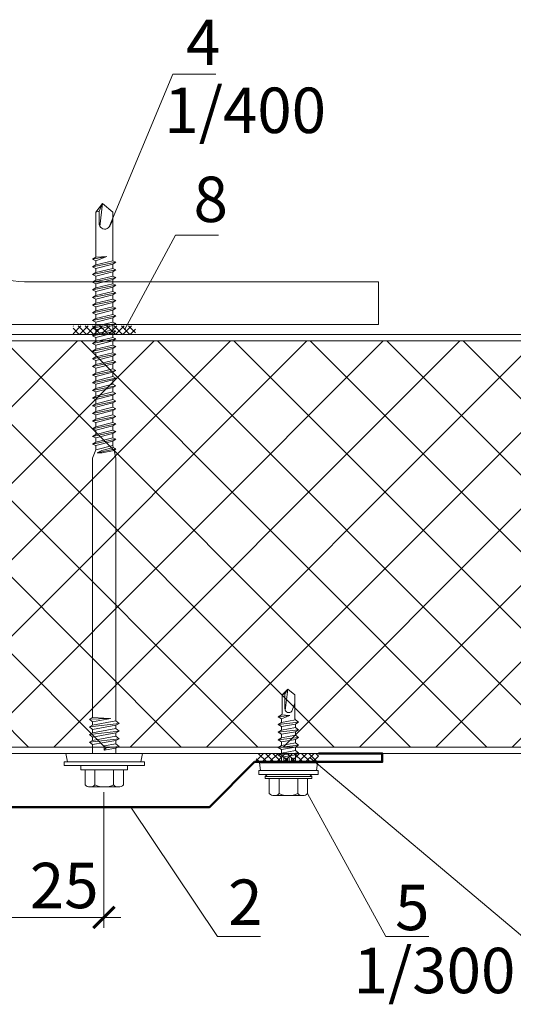
# Model space of a CAD drawing. Units: millimetres. Extents: x 69858 to 140937, y 40020 to 89318.
# Drawn here: x 70837 to 70870, y 40770 to 40836 of the extents above; entities that cross this region are included whole.
import ezdxf

# ---------------------------------------------------------------- set-up
doc = ezdxf.new("R2010")
doc.units = ezdxf.units.MM
doc.layers.get('0').update_dxf_attribs({"lineweight": 20})
for name, color, linetype, lineweight in [('_Размеры', 7, 'Continuous', 15), ('Крепеж', 7, 'Continuous', 5), ('Нащельники', 3, 'Continuous', 50), ('Размеры и выноски', 7, 'Continuous', 9), ('Штриховка', 7, 'Continuous', 5)]:
    doc.layers.add(name, color=color, linetype=linetype, lineweight=lineweight)
doc.styles.add('GOST type A', font='GOST 2.304-81 type A.ttf')
pattern_1 = [(45, (51059.783, 32338.178), (-2.52569703, 2.52569703), []), (135, (51059.783, 32338.178), (-2.52569703, -2.52569703), [])]

# ---------------------------------------------------------------- blocks, each defined once
blk = doc.blocks.new('_ArchTick')
at = {"color": 0, "linetype": 'ByBlock', "const_width": 0.15}
blk.add_lwpolyline([(-0.5, -0.5), (0.5, 0.5)], dxfattribs=at)

msp = doc.modelspace()

# ---------------------------------------------------------------- hatches: boundary and pattern name
at = {"layer": 'Штриховка', "lineweight": 5}
h = msp.add_hatch(dxfattribs=at)
h.set_pattern_fill('_USER', color=0, scale=0.3375, angle=135, style=0, double=1, pattern_type=0)
h.set_pattern_definition([(135, (74364.45798, 28692.32926), (-0.238648539, -0.238648539), []), (225, (74364.45798, 28692.32926), (0.238648539, -0.238648539), [])])
h.paths.add_polyline_path([(70840.6270729, 40814.7278356), (70840.6324053, 40815.2903356), (70844.7484451, 40815.2903356), (70844.7529242, 40814.7278356)])
at = {"layer": 'Штриховка'}
h = msp.add_hatch(dxfattribs=at)
h.set_pattern_fill('ANSI37', color=256, scale=1.125, style=2)
h.set_pattern_definition(pattern_1)
edge = h.paths.add_edge_path()
edge.add_arc((70858.3569442, 40787.7837286), 0.7858887, 89.93990718, 90.060092535, ccw=False)
edge.add_line((70858.3577684, 40788.5696168), (70858.3561199, 40788.5696168))
edge = h.paths.add_edge_path()
edge.add_arc((70858.3569442, 40813.9964926), 0.7858887, 179.93990734, 180.06009266, ccw=False)
edge.add_line((70857.5710559, 40813.9973168), (70857.5710559, 40813.9956683))
edge = h.paths.add_edge_path()
edge.add_line((70862.7186177, 40813.2106043), (70862.712784, 40813.2106043))
edge.add_arc((70862.7157009, 40812.4242242), 0.7863856, 89.787480498, 90.212519502, ccw=False)
edge = h.paths.add_edge_path()
edge.add_line((70857.5710559, 40787.3856748), (70857.5710559, 40787.3895481))
edge.add_arc((70857.23583, 40787.3876115), 0.3352315, -0.330998983, 0.330998983, ccw=False)
edge = h.paths.add_edge_path()
edge.add_line((70862.89544, 40790.1215662), (70862.8897558, 40790.1228784))
edge.add_arc((70862.7157009, 40789.355997), 0.7863856, 76.787480369, 77.212519639, ccw=False)
edge = h.paths.add_edge_path()
edge.add_line((70857.2377667, 40814.7278356), (70857.2338934, 40814.7278356))
edge.add_arc((70857.23583, 40814.3926097), 0.3352315, 89.669000964, 90.330999036, ccw=False)
edge = h.paths.add_edge_path()
edge.add_arc((70861.3352566, 40791.288368), 0.7859322, 179.923213595, 180.076789077, ccw=False)
edge.add_line((70860.5493251, 40791.2894213), (70860.5493251, 40791.2873147))
h.paths.add_polyline_path([(70788.4159144, 40787.4742606), (70830.0341764, 40787.4742606), (70830.0341759, 40814.3059606), (70788.4159144, 40814.3059606), (70788.4159144, 40801.3825231), (70789.8221644, 40801.0309606), (70787.0096644, 40800.3278356), (70788.4159144, 40799.9762731)])
h = msp.add_hatch(dxfattribs=at)
h.set_pattern_fill('ANSI37', color=256, scale=1.125, style=2)
h.set_pattern_definition(pattern_1)
edge = h.paths.add_edge_path()
edge.add_arc((70807.3364076, 40787.7837286), 0.7858887, 89.939907465, 90.06009282)
edge.add_line((70807.3355833, 40788.5696168), (70807.3372318, 40788.5696168))
edge = h.paths.add_edge_path()
edge.add_arc((70807.3364076, 40813.9964926), 0.7858887, 359.939907341, 360.06009266)
edge.add_line((70808.1222958, 40813.9973168), (70808.1222958, 40813.9956683))
edge = h.paths.add_edge_path()
edge.add_line((70802.974734, 40813.2106043), (70802.9805677, 40813.2106043))
edge.add_arc((70802.9776509, 40812.4242242), 0.7863856, 89.787480498, 90.212519502)
edge = h.paths.add_edge_path()
edge.add_line((70808.1222958, 40787.3856748), (70808.1222958, 40787.3895481))
edge.add_arc((70808.4575217, 40787.3876115), 0.3352315, 179.669001017, 180.330998983)
edge = h.paths.add_edge_path()
edge.add_line((70802.7979118, 40790.1215662), (70802.8035959, 40790.1228784))
edge.add_arc((70802.9776509, 40789.355997), 0.7863856, 102.787480359, 103.212519629)
edge = h.paths.add_edge_path()
edge.add_line((70808.4555851, 40814.7278356), (70808.4594583, 40814.7278356))
edge.add_arc((70808.4575217, 40814.3926097), 0.3352315, 89.669000964, 90.330999036)
edge = h.paths.add_edge_path()
edge.add_arc((70804.3580952, 40791.288368), 0.7859322, 359.923210895, 360.076786377)
edge.add_line((70805.1440266, 40791.2894213), (70805.1440266, 40791.2873147))
h.paths.add_polyline_path([(70877.2774374, 40814.3059606), (70835.6591759, 40814.3059606), (70835.6591752, 40787.4742606), (70877.2774374, 40787.4742606), (70877.2774374, 40799.9762731), (70875.8711874, 40800.3278356), (70878.6836874, 40801.0309606), (70877.2774374, 40801.3825231)])
at = {"layer": 'Штриховка', "lineweight": 5}
h = msp.add_hatch(dxfattribs=at)
h.set_pattern_fill('_USER', color=0, scale=0.3375, angle=135, style=0, double=1, pattern_type=0)
h.set_pattern_definition([(135, (74352.3498, 28720.5672), (-0.238648539, -0.238648539), []), (225, (74352.3498, 28720.5672), (0.238648539, -0.238648539), [])])
h.paths.add_polyline_path([(70852.7352465, 40786.4898856), (70852.7405788, 40787.0523856), (70856.8566187, 40787.0523856), (70856.8610977, 40786.4898856)])

# ---------------------------------------------------------------- linework, layer by layer
at = {"linetype": 'Continuous', "lineweight": 20, "ltscale": 2, "extrusion": (0, 0, -1)}
for p, q in [((70837.4169884, 40818.2014873), (70860.8310509, 40818.2014873)), ((70860.8310509, 40815.3889873), (70860.8310509, 40818.2014873)), ((70804.8623009, 40815.3889873), (70860.8310509, 40815.3889873))]:
    msp.add_line(p, q, dxfattribs=at)
for p, q in [((70835.6591759, 40814.7278356), (70877.2774374, 40814.7278356)), ((70835.6591759, 40814.3059606), (70877.2774374, 40814.3059606)), ((70835.6591752, 40787.4742606), (70877.2774374, 40787.4742606)), ((70835.6591752, 40787.0523856), (70877.2774374, 40787.0523856))]:
    msp.add_line(p, q)
msp.add_arc((-70837.4169884, 40821.8577373), 3.65625, 270, 0, dxfattribs=at)
at = {"layer": 'Крепеж', "linetype": 'Continuous', "lineweight": 5}
for p, q in [((70842.1279252, 40822.8091349), (70842.5779252, 40823.3716349)), ((70842.3529252, 40822.8761962), (70842.5779252, 40823.3716349)), ((70842.5779252, 40823.3716349), (70842.4011972, 40821.8730406)), ((70842.5779252, 40823.3716349), (70843.2529252, 40822.8091349)), ((70842.3529252, 40822.8761962), (70842.1279252, 40822.8091349)), ((70842.1279252, 40822.8091349), (70842.1279252, 40819.8268669)), ((70842.3529252, 40822.0419658), (70842.3529252, 40822.8761962)), ((70843.2529252, 40819.6018669), (70843.2529252, 40822.8091349)), ((70842.8707071, 40819.8910482), (70841.9169877, 40819.7003044)), ((70841.9169877, 40819.7003044), (70842.1279252, 40819.8268669)), ((70842.1279252, 40819.6018669), (70841.9169877, 40819.7003044)), ((70841.9169877, 40819.1940544), (70843.4638627, 40819.5034294)), ((70842.1279252, 40819.6018669), (70842.8707071, 40819.8910482)), ((70842.8707071, 40819.8910482), (70842.1279252, 40819.8268669)), ((70842.1279252, 40819.3206169), (70842.1279252, 40819.6018669)), ((70843.2529252, 40819.6018669), (70842.1279252, 40819.3206169)), ((70843.4638627, 40819.5034294), (70843.2529252, 40819.6018669)), ((70843.2529252, 40819.3768669), (70843.4638627, 40819.5034294)), ((70841.9169877, 40819.1940544), (70842.1279252, 40819.3206169)), ((70842.1279252, 40819.0956169), (70841.9169877, 40819.1940544)), ((70841.9169877, 40818.6878044), (70843.4638627, 40818.9971794)), ((70841.9169877, 40818.6878044), (70842.1279252, 40818.8143669)), ((70843.2529252, 40819.3768669), (70842.1279252, 40819.0956169)), ((70842.1279252, 40818.8143669), (70842.1279252, 40819.0956169)), ((70843.2529252, 40819.0956169), (70842.1279252, 40818.8143669)), ((70843.2529252, 40818.8706169), (70842.1279252, 40818.5893669)), ((70843.2529252, 40819.0956169), (70843.2529252, 40819.3768669)), ((70843.4638627, 40818.9971794), (70843.2529252, 40819.0956169)), ((70843.2529252, 40818.8706169), (70843.4638627, 40818.9971794)), ((70843.2529252, 40818.5893669), (70843.2529252, 40818.8706169)), ((70842.1279252, 40818.5893669), (70841.9169877, 40818.6878044)), ((70841.9169877, 40818.1815544), (70843.4638627, 40818.4909294)), ((70841.9169877, 40818.1815544), (70842.1279252, 40818.3081169)), ((70842.1279252, 40818.0831169), (70841.9169877, 40818.1815544)), ((70842.1279252, 40818.3081169), (70842.1279252, 40818.5893669)), ((70843.2529252, 40818.5893669), (70842.1279252, 40818.3081169)), ((70843.2529252, 40818.3643669), (70842.1279252, 40818.0831169)), ((70843.4638627, 40818.4909294), (70843.2529252, 40818.5893669)), ((70843.2529252, 40818.3643669), (70843.4638627, 40818.4909294)), ((70843.2529252, 40818.0831169), (70843.2529252, 40818.3643669)), ((70841.9169877, 40817.6753044), (70843.4638627, 40817.9846794)), ((70841.9169877, 40817.6753044), (70842.1279252, 40817.8018669)), ((70842.1279252, 40817.5768669), (70841.9169877, 40817.6753044)), ((70841.9169877, 40817.1690544), (70843.4638627, 40817.4784294)), ((70842.1279252, 40817.8018669), (70842.1279252, 40818.0831169)), ((70843.2529252, 40818.0831169), (70842.1279252, 40817.8018669)), ((70843.2529252, 40817.8581169), (70842.1279252, 40817.5768669)), ((70842.1279252, 40817.2956169), (70842.1279252, 40817.5768669)), ((70843.2529252, 40817.5768669), (70842.1279252, 40817.2956169)), ((70843.4638627, 40817.9846794), (70843.2529252, 40818.0831169)), ((70843.2529252, 40817.8581169), (70843.4638627, 40817.9846794)), ((70843.2529252, 40817.5768669), (70843.2529252, 40817.8581169)), ((70843.4638627, 40817.4784294), (70843.2529252, 40817.5768669)), ((70843.2529252, 40817.3518669), (70843.4638627, 40817.4784294)), ((70841.9169877, 40817.1690544), (70842.1279252, 40817.2956169)), ((70842.1279252, 40817.0706169), (70841.9169877, 40817.1690544)), ((70841.9169877, 40816.6628044), (70843.4638627, 40816.9721794)), ((70843.2529252, 40817.3518669), (70842.1279252, 40817.0706169)), ((70842.1279252, 40816.7893669), (70842.1279252, 40817.0706169)), ((70843.2529252, 40817.0706169), (70842.1279252, 40816.7893669)), ((70843.2529252, 40816.8456169), (70842.1279252, 40816.5643669)), ((70843.2529252, 40817.0706169), (70843.2529252, 40817.3518669)), ((70843.4638627, 40816.9721794), (70843.2529252, 40817.0706169)), ((70843.2529252, 40816.8456169), (70843.4638627, 40816.9721794)), ((70843.2529252, 40816.5643669), (70843.2529252, 40816.8456169)), ((70841.9169877, 40816.6628044), (70842.1279252, 40816.7893669)), ((70842.1279252, 40816.5643669), (70841.9169877, 40816.6628044)), ((70841.9169877, 40816.1565544), (70843.4638627, 40816.4659294)), ((70841.9169877, 40816.1565544), (70842.1279252, 40816.2831169)), ((70842.1279252, 40816.2831169), (70842.1279252, 40816.5643669)), ((70843.2529252, 40816.5643669), (70842.1279252, 40816.2831169)), ((70843.2529252, 40816.3393669), (70842.1279252, 40816.0581169)), ((70843.4638627, 40816.4659294), (70843.2529252, 40816.5643669)), ((70843.2529252, 40816.3393669), (70843.4638627, 40816.4659294)), ((70843.2529252, 40816.0581169), (70843.2529252, 40816.3393669)), ((70842.1279252, 40816.0581169), (70841.9169877, 40816.1565544)), ((70841.9169877, 40815.6503044), (70843.4638627, 40815.9596794)), ((70841.9169877, 40815.6503044), (70842.1279252, 40815.7768669)), ((70842.1279252, 40815.5518669), (70841.9169877, 40815.6503044)), ((70842.1279252, 40815.7768669), (70842.1279252, 40816.0581169)), ((70843.2529252, 40816.0581169), (70842.1279252, 40815.7768669)), ((70843.2529252, 40815.8331169), (70842.1279252, 40815.5518669)), ((70842.1279252, 40815.2706169), (70842.1279252, 40815.5518669)), ((70843.2529252, 40815.5518669), (70842.1279252, 40815.2706169)), ((70843.4638627, 40815.9596794), (70843.2529252, 40816.0581169)), ((70843.2529252, 40815.8331169), (70843.4638627, 40815.9596794)), ((70843.2529252, 40815.5518669), (70843.2529252, 40815.8331169)), ((70843.4638627, 40815.4534294), (70843.2529252, 40815.5518669)), ((70841.9169877, 40815.1440544), (70843.4638627, 40815.4534294)), ((70841.9169877, 40815.1440544), (70842.1279252, 40815.2706169)), ((70842.1279252, 40815.0456169), (70841.9169877, 40815.1440544)), ((70841.9169877, 40814.6378044), (70843.4638627, 40814.9471794)), ((70843.2529252, 40815.3268669), (70842.1279252, 40815.0456169)), ((70842.1279252, 40814.7643669), (70842.1279252, 40815.0456169)), ((70843.2529252, 40815.0456169), (70842.1279252, 40814.7643669)), ((70843.2529252, 40815.3268669), (70843.4638627, 40815.4534294)), ((70843.2529252, 40815.0456169), (70843.2529252, 40815.3268669)), ((70843.4638627, 40814.9471794), (70843.2529252, 40815.0456169)), ((70843.2529252, 40814.8206169), (70843.4638627, 40814.9471794)), ((70841.9169877, 40814.6378044), (70842.1279252, 40814.7643669)), ((70842.1279252, 40814.5393669), (70841.9169877, 40814.6378044)), ((70841.9169877, 40814.1315544), (70843.4638627, 40814.4409294)), ((70841.9169877, 40814.1315544), (70842.1279252, 40814.2581169)), ((70843.2529252, 40814.8206169), (70842.1279252, 40814.5393669)), ((70842.1279252, 40814.2581169), (70842.1279252, 40814.5393669)), ((70843.2529252, 40814.5393669), (70842.1279252, 40814.2581169)), ((70843.2529252, 40814.3143669), (70842.1279252, 40814.0331169)), ((70843.2529252, 40814.5393669), (70843.2529252, 40814.8206169)), ((70843.4638627, 40814.4409294), (70843.2529252, 40814.5393669)), ((70843.2529252, 40814.3143669), (70843.4638627, 40814.4409294)), ((70843.2529252, 40814.0331169), (70843.2529252, 40814.3143669)), ((70842.1279252, 40814.0331169), (70841.9169877, 40814.1315544)), ((70841.9169877, 40813.6253044), (70843.4638627, 40813.9346794)), ((70841.9169877, 40813.6253044), (70842.1279252, 40813.7518669)), ((70842.1279252, 40813.5268669), (70841.9169877, 40813.6253044)), ((70842.1279252, 40813.7518669), (70842.1279252, 40814.0331169)), ((70843.2529252, 40814.0331169), (70842.1279252, 40813.7518669)), ((70843.2529252, 40813.8081169), (70842.1279252, 40813.5268669)), ((70843.4638627, 40813.9346794), (70843.2529252, 40814.0331169)), ((70843.2529252, 40813.8081169), (70843.4638627, 40813.9346794)), ((70843.2529252, 40813.5268669), (70843.2529252, 40813.8081169)), ((70841.9169877, 40813.1190544), (70843.4638627, 40813.4284294)), ((70841.9169877, 40813.1190544), (70842.1279252, 40813.2456169)), ((70842.1279252, 40813.0206169), (70841.9169877, 40813.1190544)), ((70841.9169877, 40812.6128044), (70843.4638627, 40812.9221794)), ((70842.1279252, 40813.2456169), (70842.1279252, 40813.5268669)), ((70843.2529252, 40813.5268669), (70842.1279252, 40813.2456169)), ((70843.2529252, 40813.3018669), (70842.1279252, 40813.0206169)), ((70842.1279252, 40812.7393669), (70842.1279252, 40813.0206169)), ((70843.2529252, 40813.0206169), (70842.1279252, 40812.7393669)), ((70843.4638627, 40813.4284294), (70843.2529252, 40813.5268669)), ((70843.2529252, 40813.3018669), (70843.4638627, 40813.4284294)), ((70843.2529252, 40813.0206169), (70843.2529252, 40813.3018669)), ((70843.4638627, 40812.9221794), (70843.2529252, 40813.0206169)), ((70843.2529252, 40812.7956169), (70843.4638627, 40812.9221794)), ((70841.9169877, 40812.6128044), (70842.1279252, 40812.7393669)), ((70842.1279252, 40812.5143669), (70841.9169877, 40812.6128044)), ((70841.9169877, 40812.0503044), (70843.4638627, 40812.3596794)), ((70843.2529252, 40812.7956169), (70842.1279252, 40812.5143669)), ((70842.1279252, 40812.1768669), (70842.1279252, 40812.5143669)), ((70843.2529252, 40812.4581169), (70842.1279252, 40812.1768669)), ((70843.2529252, 40812.4581169), (70843.2529252, 40812.7956169)), ((70843.4638627, 40812.3596794), (70843.2529252, 40812.4581169)), ((70843.2529252, 40812.2331169), (70843.4638627, 40812.3596794)), ((70841.9169877, 40812.0503044), (70842.1279252, 40812.1768669)), ((70842.1279252, 40811.9518669), (70841.9169877, 40812.0503044)), ((70841.9169877, 40811.5440544), (70843.4638627, 40811.8534294)), ((70841.9169877, 40811.5440544), (70842.1279252, 40811.6706169)), ((70843.2529252, 40812.2331169), (70842.1279252, 40811.9518669)), ((70842.1279252, 40811.6706169), (70842.1279252, 40811.9518669)), ((70843.2529252, 40811.9518669), (70842.1279252, 40811.6706169)), ((70843.2529252, 40811.7268669), (70842.1279252, 40811.4456169)), ((70843.2529252, 40811.9518669), (70843.2529252, 40812.2331169)), ((70843.4638627, 40811.8534294), (70843.2529252, 40811.9518669)), ((70843.2529252, 40811.7268669), (70843.4638627, 40811.8534294)), ((70843.2529252, 40811.4456169), (70843.2529252, 40811.7268669)), ((70842.1279252, 40811.4456169), (70841.9169877, 40811.5440544)), ((70841.9169877, 40811.0378044), (70843.4638627, 40811.3471794)), ((70841.9169877, 40811.0378044), (70842.1279252, 40811.1643669)), ((70842.1279252, 40810.9393669), (70841.9169877, 40811.0378044)), ((70843.2529252, 40811.4456169), (70842.1279252, 40811.1643669)), ((70842.1279252, 40811.1643669), (70842.1279252, 40811.4456169)), ((70843.2529252, 40811.2206169), (70842.1279252, 40810.9393669)), ((70843.4638627, 40811.3471794), (70843.2529252, 40811.4456169)), ((70843.2529252, 40811.2206169), (70843.4638627, 40811.3471794)), ((70843.2529252, 40810.9393669), (70843.2529252, 40811.2206169)), ((70841.9169877, 40810.5315544), (70843.4638627, 40810.8409294)), ((70841.9169877, 40810.5315544), (70842.1279252, 40810.6581169)), ((70842.1279252, 40810.4331169), (70841.9169877, 40810.5315544)), ((70841.9169877, 40810.0253044), (70843.4638627, 40810.3346794)), ((70842.1279252, 40810.6581169), (70842.1279252, 40810.9393669)), ((70843.2529252, 40810.9393669), (70842.1279252, 40810.6581169)), ((70843.2529252, 40810.7143669), (70842.1279252, 40810.4331169)), ((70842.1279252, 40810.1518669), (70842.1279252, 40810.4331169)), ((70843.2529252, 40810.4331169), (70842.1279252, 40810.1518669)), ((70843.4638627, 40810.8409294), (70843.2529252, 40810.9393669)), ((70843.2529252, 40810.7143669), (70843.4638627, 40810.8409294)), ((70843.2529252, 40810.4331169), (70843.2529252, 40810.7143669)), ((70843.4638627, 40810.3346794), (70843.2529252, 40810.4331169)), ((70843.2529252, 40810.2081169), (70843.4638627, 40810.3346794)), ((70841.9169877, 40810.0253044), (70842.1279252, 40810.1518669)), ((70842.1279252, 40809.9268669), (70841.9169877, 40810.0253044)), ((70841.9169877, 40809.5190544), (70843.4638627, 40809.8284294)), ((70843.2529252, 40810.2081169), (70842.1279252, 40809.9268669)), ((70842.1279252, 40809.6456169), (70842.1279252, 40809.9268669)), ((70843.2529252, 40809.9268669), (70842.1279252, 40809.6456169)), ((70843.2529252, 40809.7018669), (70842.1279252, 40809.4206169)), ((70843.2529252, 40809.9268669), (70843.2529252, 40810.2081169)), ((70843.4638627, 40809.8284294), (70843.2529252, 40809.9268669)), ((70843.2529252, 40809.7018669), (70843.4638627, 40809.8284294)), ((70843.2529252, 40809.4206169), (70843.2529252, 40809.7018669)), ((70841.9169877, 40809.5190544), (70842.1279252, 40809.6456169)), ((70842.1279252, 40809.4206169), (70841.9169877, 40809.5190544)), ((70841.9169877, 40809.0128044), (70843.4638627, 40809.3221794)), ((70841.9169877, 40809.0128044), (70842.1279252, 40809.1393669)), ((70842.1279252, 40808.9143669), (70841.9169877, 40809.0128044)), ((70842.1279252, 40809.1393669), (70842.1279252, 40809.4206169)), ((70843.2529252, 40809.4206169), (70842.1279252, 40809.1393669)), ((70843.2529252, 40809.1956169), (70842.1279252, 40808.9143669)), ((70843.4638627, 40809.3221794), (70843.2529252, 40809.4206169)), ((70843.2529252, 40809.1956169), (70843.4638627, 40809.3221794)), ((70843.2529252, 40808.9143669), (70843.2529252, 40809.1956169)), ((70841.9169877, 40808.5065544), (70843.4638627, 40808.8159294)), ((70841.9169877, 40808.5065544), (70842.1279252, 40808.6331169)), ((70842.1279252, 40808.4081169), (70841.9169877, 40808.5065544)), ((70842.1279252, 40808.6331169), (70842.1279252, 40808.9143669)), ((70843.2529252, 40808.9143669), (70842.1279252, 40808.6331169)), ((70843.2529252, 40808.6893669), (70842.1279252, 40808.4081169)), ((70842.1279252, 40808.1268669), (70842.1279252, 40808.4081169)), ((70843.2529252, 40808.4081169), (70842.1279252, 40808.1268669)), ((70843.4638627, 40808.8159294), (70843.2529252, 40808.9143669)), ((70843.2529252, 40808.6893669), (70843.4638627, 40808.8159294)), ((70843.2529252, 40808.4081169), (70843.2529252, 40808.6893669)), ((70843.4638627, 40808.3096794), (70843.2529252, 40808.4081169)), ((70841.9169877, 40808.0003044), (70843.4638627, 40808.3096794)), ((70841.9169877, 40808.0003044), (70842.1279252, 40808.1268669)), ((70842.1279252, 40807.9018669), (70841.9169877, 40808.0003044)), ((70841.9169877, 40807.4940544), (70843.4638627, 40807.8034294)), ((70843.2529252, 40808.1831169), (70842.1279252, 40807.9018669)), ((70842.1279252, 40807.6206169), (70842.1279252, 40807.9018669)), ((70843.2529252, 40807.9018669), (70842.1279252, 40807.6206169)), ((70843.2529252, 40808.1831169), (70843.4638627, 40808.3096794)), ((70843.2529252, 40807.9018669), (70843.2529252, 40808.1831169)), ((70843.4638627, 40807.8034294), (70843.2529252, 40807.9018669)), ((70843.2529252, 40807.6768669), (70843.4638627, 40807.8034294)), ((70841.9169877, 40807.4940544), (70842.1279252, 40807.6206169)), ((70842.1279252, 40807.3956169), (70841.9169877, 40807.4940544)), ((70843.2529252, 40807.6768669), (70842.1279252, 40807.3956169)), ((70842.1279252, 40807.1143669), (70842.1279252, 40807.3956169)), ((70843.2529252, 40807.3956169), (70842.1279252, 40807.1143669)), ((70843.4638627, 40807.1661821), (70842.2308352, 40806.9195766)), ((70842.527048, 40807.0634381), (70842.2308352, 40806.9195766)), ((70843.2840132, 40807.2732358), (70842.527048, 40807.0634381)), ((70843.3393464, 40807.0554109), (70842.5456879, 40806.9103893)), ((70843.2529252, 40807.3956169), (70843.2529252, 40807.6768669)), ((70843.4638627, 40807.1661821), (70843.2840132, 40807.2732358)), ((70843.3393464, 40807.0554109), (70843.4638627, 40807.1661821)), ((70841.9169877, 40789.4337552), (70841.9169877, 40806.56524)), ((70842.2308352, 40806.9195766), (70842.5456879, 40806.9103893)), ((70843.4638627, 40789.2087552), (70843.4638627, 40806.56524)), ((70841.9169877, 40789.4337552), (70841.7060502, 40789.3282864)), ((70841.7060502, 40789.3282864), (70843.0368423, 40789.3694005)), ((70841.9169877, 40789.1525052), (70841.7060502, 40789.3282864)), ((70843.6748002, 40789.0329739), (70841.7060502, 40788.8220364)), ((70841.9169877, 40788.9275052), (70841.7060502, 40788.8220364)), ((70843.0368423, 40789.3694005), (70841.9169877, 40789.4337552)), ((70843.1248695, 40789.3721201), (70841.9169877, 40789.1525052)), ((70841.9169877, 40788.9275052), (70843.4638627, 40789.2087552)), ((70841.9169877, 40788.9275052), (70841.9169877, 40789.1525052)), ((70841.9169877, 40788.6462552), (70843.4638627, 40788.9275052)), ((70843.6748002, 40789.0329739), (70843.4638627, 40789.2087552)), ((70843.6748002, 40789.0329739), (70843.4638627, 40788.9275052)), ((70843.4638627, 40788.7025052), (70843.4638627, 40788.9275052)), ((70841.9169877, 40788.6462552), (70841.7060502, 40788.8220364)), ((70843.6748002, 40788.5267239), (70841.7060502, 40788.3157864)), ((70841.9169877, 40788.4212552), (70841.7060502, 40788.3157864)), ((70841.9169877, 40788.1400052), (70841.7060502, 40788.3157864)), ((70841.9169877, 40788.4212552), (70843.4638627, 40788.7025052)), ((70841.9169877, 40788.4212552), (70841.9169877, 40788.6462552)), ((70841.9169877, 40788.1400052), (70843.4638627, 40788.4212552)), ((70841.9169877, 40787.9150052), (70843.4638627, 40788.1962552)), ((70843.6748002, 40788.5267239), (70843.4638627, 40788.7025052)), ((70843.6748002, 40788.5267239), (70843.4638627, 40788.4212552)), ((70843.4638627, 40788.1962552), (70843.4638627, 40788.4212552)), ((70843.6748002, 40788.0204739), (70843.4638627, 40788.1962552)), ((70843.6748002, 40788.0204739), (70841.7060502, 40787.8095364)), ((70841.9169877, 40787.9150052), (70841.7060502, 40787.8095364)), ((70841.9169877, 40787.6337552), (70841.7060502, 40787.8095364)), ((70841.9169877, 40787.9150052), (70841.9169877, 40788.1400052)), ((70841.9169877, 40787.6337552), (70843.4638627, 40787.9150052)), ((70841.9169877, 40787.0523862), (70841.9169877, 40787.6337552)), ((70842.6904252, 40787.5493802), (70843.4638627, 40787.6900052)), ((70842.6904252, 40787.5493802), (70842.6904252, 40787.2681302)), ((70842.8159315, 40787.4222023), (70842.6904252, 40787.5493802)), ((70843.6748002, 40788.0204739), (70843.4638627, 40787.9150052)), ((70843.4638627, 40787.6900052), (70843.4638627, 40787.9150052)), ((70843.6748002, 40787.5142239), (70843.4638627, 40787.6900052)), ((70840.2710176, 40786.5017496), (70840.1561022, 40787.0523862)), ((70842.8159315, 40787.4222023), (70842.6904252, 40787.2681302)), ((70842.6904252, 40787.2681302), (70843.4638627, 40787.4087552)), ((70843.6748002, 40787.5142239), (70842.8159315, 40787.4222023)), ((70843.6748002, 40787.5142239), (70843.4638627, 40787.4087552)), ((70843.4638627, 40787.0523862), (70843.4638627, 40787.4087552)), ((70845.1098328, 40786.5017496), (70845.2247482, 40787.0523862)), ((70840.0369495, 40786.5017496), (70845.3439009, 40786.5017496)), ((70840.0369495, 40786.5017496), (70840.0369495, 40786.2466349)), ((70840.0369495, 40786.2466349), (70841.7084892, 40786.2466349)), ((70844.2373002, 40786.2466349), (70841.1435502, 40786.2466349)), ((70841.1435502, 40785.9653849), (70841.1435502, 40786.2466349)), ((70845.3439009, 40786.2466349), (70843.6723612, 40786.2466349)), ((70844.2373002, 40785.9653849), (70844.2373002, 40786.2466349)), ((70845.3439009, 40786.5017496), (70845.3439009, 40786.2466349)), ((70844.2373002, 40785.9653849), (70841.1435502, 40785.9653849)), ((70841.4248002, 40785.9653849), (70841.4248002, 40784.9838256)), ((70842.0716752, 40785.9653849), (70842.0716752, 40784.9838256)), ((70843.3091752, 40785.9653849), (70843.3091752, 40784.9838256)), ((70843.9560502, 40785.9653849), (70843.9560502, 40784.9838256)), ((70843.6326127, 40784.8403849), (70841.7482377, 40784.8403849))]:
    msp.add_line(p, q, dxfattribs=at)
at = {"layer": 'Крепеж', "lineweight": 5}
for p, q in [((70843.1056853, 40821.9666459), (70843.2529252, 40822.2819353)), ((70842.1279252, 40807.1143669), (70841.9169877, 40806.56524)), ((70843.2529252, 40807.3956169), (70843.2840132, 40807.2732358)), ((70843.3393464, 40807.0554109), (70843.4638627, 40806.56524))]:
    msp.add_line(p, q, dxfattribs=at)
at = {"layer": 'Крепеж', "linetype": 'Continuous'}
for p, q in [((70854.4463303, 40790.9324874), (70854.4463251, 40789.6610014)), ((70854.8260194, 40791.2981108), (70854.4463303, 40790.9324874)), ((70854.4463303, 40790.9324874), (70854.6291431, 40791.0010107)), ((70854.6291431, 40791.0010107), (70854.629139, 40790.0162073)), ((70854.6291431, 40791.0010107), (70854.8260194, 40791.2981108)), ((70854.8260194, 40791.2981108), (70854.6556586, 40789.9011623)), ((70855.2900803, 40790.9324839), (70854.8260194, 40791.2981108)), ((70855.2900803, 40790.9324839), (70855.2900741, 40789.4193757)), ((70855.0932008, 40789.8356097), (70855.290078, 40790.3699839)), ((70854.1931993, 40789.482042), (70854.4041374, 40789.6106125)), ((70854.9678357, 40789.5650355), (70854.1931993, 40789.482042)), ((70854.4041362, 40789.3293625), (70854.9678357, 40789.5650355)), ((70854.9678357, 40789.5650355), (70854.4041374, 40789.6106125)), ((70855.5431978, 40789.1204292), (70854.1931972, 40788.975792)), ((70854.1931972, 40788.975792), (70854.4041353, 40789.1043625)), ((70854.4041341, 40788.8231125), (70854.1931972, 40788.975792)), ((70854.4041362, 40789.3293625), (70854.1931993, 40789.482042)), ((70854.4041341, 40788.8231125), (70855.3322598, 40788.9918587)), ((70854.4041362, 40789.3293625), (70854.4041353, 40789.1043625)), ((70854.4041353, 40789.1043625), (70855.332261, 40789.2731087)), ((70855.3322598, 40788.9918587), (70855.3322589, 40788.7668587)), ((70855.3322598, 40788.9918587), (70855.5431978, 40789.1204292)), ((70855.5431978, 40789.1204292), (70855.332261, 40789.2731087)), ((70855.5431957, 40788.6141792), (70854.1931951, 40788.469542)), ((70854.1931951, 40788.469542), (70854.4041332, 40788.5981125)), ((70854.404132, 40788.3168625), (70854.1931951, 40788.469542)), ((70854.404132, 40788.3168625), (70854.4041311, 40788.0918625)), ((70854.4041311, 40788.0918625), (70855.3322568, 40788.2606087)), ((70854.404132, 40788.3168625), (70855.3322577, 40788.4856087)), ((70854.4041341, 40788.8231125), (70854.4041332, 40788.5981125)), ((70854.4041332, 40788.5981125), (70855.3322589, 40788.7668587)), ((70855.3322577, 40788.4856087), (70855.3322568, 40788.2606087)), ((70855.5431936, 40788.1079292), (70855.3322568, 40788.2606087)), ((70855.3322577, 40788.4856087), (70855.5431957, 40788.6141792)), ((70855.5431957, 40788.6141792), (70855.3322589, 40788.7668587)), ((70855.5431916, 40787.6016792), (70854.193191, 40787.457042)), ((70854.193191, 40787.457042), (70854.404129, 40787.5856125)), ((70855.5431936, 40788.1079292), (70854.193193, 40787.963292)), ((70854.193193, 40787.963292), (70854.4041311, 40788.0918625)), ((70854.4041299, 40787.8106125), (70854.193193, 40787.963292)), ((70854.4041299, 40787.8106125), (70854.404129, 40787.5856125)), ((70854.404129, 40787.5856125), (70855.3322547, 40787.7543587)), ((70854.4041299, 40787.8106125), (70855.3322556, 40787.9793587)), ((70855.3322535, 40787.4731087), (70855.5431916, 40787.6016792)), ((70855.3322556, 40787.9793587), (70855.3322547, 40787.7543587)), ((70855.5431916, 40787.6016792), (70855.3322547, 40787.7543587)), ((70855.3322556, 40787.9793587), (70855.5431936, 40788.1079292)), ((70855.5431895, 40787.0954292), (70854.1931889, 40786.950792)), ((70854.1931889, 40786.950792), (70854.4041269, 40787.0793625)), ((70854.4041257, 40786.7981125), (70854.1931889, 40786.950792)), ((70854.4041278, 40787.3043625), (70854.193191, 40787.457042)), ((70854.4041257, 40786.7981125), (70855.3322514, 40786.9668587)), ((70854.4041278, 40787.3043625), (70854.4041269, 40787.0793625)), ((70854.4041269, 40787.0793625), (70855.3322526, 40787.2481087)), ((70854.4041278, 40787.3043625), (70855.3322535, 40787.4731087)), ((70855.3322514, 40786.9668587), (70855.3322492, 40786.4366477)), ((70855.3322514, 40786.9668587), (70855.5431895, 40787.0954292)), ((70855.3322535, 40787.4731087), (70855.3322526, 40787.2481087)), ((70855.5431895, 40787.0954292), (70855.3322526, 40787.2481087)), ((70852.9556824, 40786.4366831), (70856.7806867, 40786.4366261)), ((70853.0119346, 40785.9281973), (70852.9556824, 40786.4366831)), ((70854.4041257, 40786.7981125), (70854.4041242, 40786.4366615)), ((70856.7244346, 40785.9281819), (70856.7806867, 40786.4366282)), ((70852.8994283, 40785.9281919), (70856.836941, 40785.9281756)), ((70852.8994283, 40785.9281919), (70852.8994336, 40785.6730772)), ((70852.8994336, 40785.6730772), (70854.1228711, 40785.6731137)), ((70853.321308, 40785.532492), (70853.4619336, 40785.6731164)), ((70856.2744336, 40785.6731048), (70853.4619336, 40785.6731164)), ((70856.8369336, 40785.6730609), (70855.6134961, 40785.6731075)), ((70856.415058, 40785.5324792), (70856.2744336, 40785.6731048)), ((70856.836941, 40785.9281756), (70856.8369336, 40785.6730609)), ((70853.3213074, 40785.391867), (70853.321308, 40785.532492)), ((70856.4150574, 40785.3918542), (70853.3213074, 40785.391867)), ((70856.415058, 40785.5324792), (70853.321308, 40785.532492)), ((70853.6025574, 40785.3918658), (70853.6025533, 40784.4103065)), ((70854.2494324, 40785.3918632), (70854.2494283, 40784.4103038)), ((70855.4869324, 40785.391858), (70855.4869283, 40784.4102987)), ((70856.1338074, 40785.3918554), (70856.1338033, 40784.410296)), ((70856.4150574, 40785.3918542), (70856.415058, 40785.5324792)), ((70855.8103652, 40784.2668567), (70853.9259902, 40784.2668645))]:
    msp.add_line(p, q, dxfattribs=at)
at = {"layer": 'Крепеж', "lineweight": 5, "ltscale": 0.5}
msp.add_line((70840.1561022, 40787.0523862), (70845.2247482, 40787.0523862), dxfattribs=at)
at = {"layer": 'Крепеж'}
for p, q in [((70854.5588131, 40786.7699869), (70854.5588117, 40786.4366592)), ((70854.6994381, 40786.7699863), (70854.6994367, 40786.4366571)), ((70854.8119381, 40786.7699858), (70854.8119367, 40786.4366554)), ((70854.9244381, 40786.7699854), (70854.9244367, 40786.4366537)), ((70855.0650631, 40786.7699848), (70855.0650617, 40786.4366516)), ((70855.1775631, 40786.7699843), (70855.1775617, 40786.43665))]:
    msp.add_line(p, q, dxfattribs=at)
at = {"layer": 'Крепеж', "lineweight": 5}
for centre, radius, start, end in [((70842.7229102, 40822.0563329), 0.3702639, 177.77622389, 296.109442548), ((70842.5897423, 40822.2128712), 0.5716853, 301.196231982, 334.487955604)]:
    msp.add_arc(centre, radius, start, end, dxfattribs=at)
at = {"layer": 'Крепеж'}
for centre, radius, start, end in [((70854.3847995, 40789.6696198), 0.0621262, 288.213110029, 352.025958571), ((70855.5337797, 40789.4104488), 0.243869, 177.902213336, 214.275433089)]:
    msp.add_arc(centre, radius, start, end, dxfattribs=at)
at = {"layer": 'Крепеж', "linetype": 'Continuous'}
for centre, radius, start, end in [((70854.8967422, 40790.0173146), 0.2676054, 179.762453178, 317.234203857), ((70853.9259921, 40784.7032368), 0.4363723, 222.166344746, 317.833180938), ((70854.8681836, 40785.6731106), 1.40625, 243.895881704, 269.999762841), ((70854.8681836, 40785.6731106), 1.40625, 269.999762841, 296.103643979), ((70855.8103671, 40784.703229), 0.4363723, 222.166344746, 317.833180938)]:
    msp.add_arc(centre, radius, start, end, dxfattribs=at)
at = {"layer": 'Крепеж', "linetype": 'Continuous', "lineweight": 5}
for centre, radius, start, end in [((70841.7482377, 40785.2767572), 0.4363723, 222.166581904, 317.833418096), ((70842.6904252, 40786.2466349), 1.40625, 243.896118862, 270), ((70842.6904252, 40786.2466349), 1.40625, 270, 296.103881138), ((70843.6326127, 40785.2767572), 0.4363723, 222.166581904, 317.833418096)]:
    msp.add_arc(centre, radius, start, end, dxfattribs=at)
at = {"layer": 'Нащельники'}
msp.add_lwpolyline([(70856.8506958, 40787.0523856), (70861.0694458, 40787.0523856), (70861.0694458, 40786.4898856), (70852.6319458, 40786.4898856), (70849.6546933, 40783.5126331), (70816.4210479, 40783.5126331), (70813.4437955, 40786.4898856), (70805.0062955, 40786.4898856), (70805.0062955, 40787.0523856), (70809.2250455, 40787.0523856)], dxfattribs=at)
at = {"layer": 'Размеры и выноски', "ltscale": 2}
for p, q in [((70842.6710878, 40784.4888224), (70842.6710878, 40775.5242083)), ((70834.5341759, 40776.2273333), (70843.7960878, 40776.2273333))]:
    msp.add_line(p, q, dxfattribs=at)
at = {"layer": 'Размеры и выноски'}
for points in [[(70843.0135314, 40821.8291697), (70847.2355036, 40831.9256002)], [(70847.2355036, 40831.9256002), (70850.0777375, 40831.9256002)], [(70844.0363729, 40815.030652), (70847.4082491, 40821.2907277)], [(70847.4082491, 40821.2907277), (70850.250483, 40821.2907277)], [(70856.2983205, 40786.7560644), (70870.3457466, 40774.968189)], [(70856.1338033, 40784.410296), (70861.3070746, 40774.968189)], [(70844.4508902, 40783.5126331), (70850.1810271, 40774.968189)], [(70850.1810271, 40774.968189), (70853.023261, 40774.968189)], [(70861.3070746, 40774.968189), (70864.1493085, 40774.968189)]]:
    msp.add_lwpolyline(points, dxfattribs=at)

# ---------------------------------------------------------------- block references
at = {"layer": 'Размеры и выноски', "ltscale": 2, "xscale": 1.40625, "yscale": 1.40625, "zscale": 1.40625}
msp.add_blockref('_ArchTick', (70842.6710878, 40776.2273333), dxfattribs=at)

# ---------------------------------------------------------------- texts
at = {"layer": '_Размеры', "lineweight": 9, "ltscale": 5, "char_height": 3, "width": 1.798543854, "attachment_point": 1, "style": 'GOST type A'}
for s, insert in [('4 ', (70848.0951119, 40835.5231219)), ('1/400', (70846.6624677, 40831.0367249)), ('8', (70848.5945385, 40825.1556719)), ('\\A1;25', (70837.7718302, 40779.8305252)), ('2', (70850.8825178, 40778.7246359)), ('5 ', (70861.916405, 40778.3806395)), ('1/300', (70859.1784799, 40774.2152399))]:
    msp.add_mtext(s, dxfattribs=dict(at, insert=insert))

doc.saveas('drawing.dxf')
